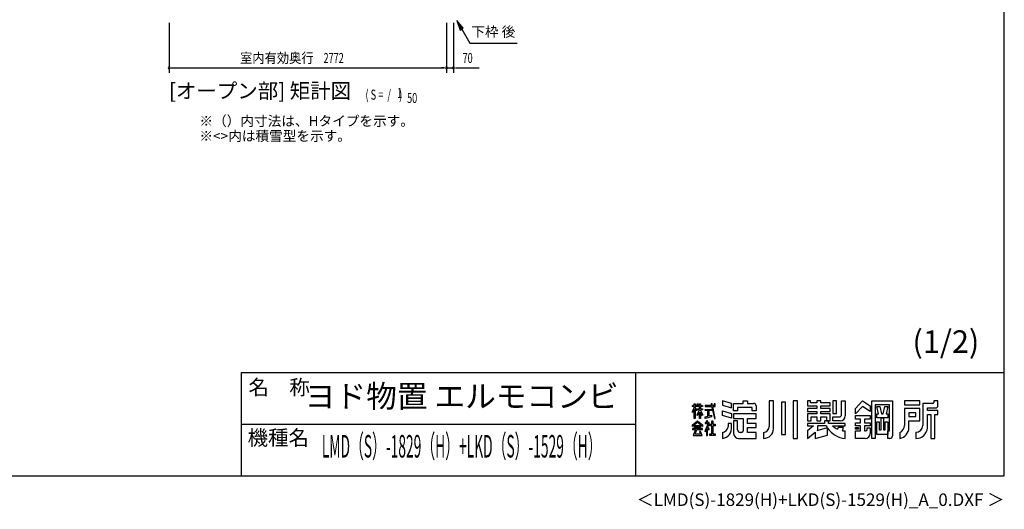
# Model space of a CAD drawing. Extents: x 543 to 20478, y 184 to 14052.
# Drawn here: x 10631 to 20478, y 184 to 5078 of the extents above; entities that cross this region are included whole.
import ezdxf
from ezdxf.enums import TextEntityAlignment as Align

# ---------------------------------------------------------------- set-up
doc = ezdxf.new("R2010")
doc.units = 0
doc.header["$LTSCALE"] = 50
doc.header["$MEASUREMENT"] = 0
for name, color, linetype in [('FILENAME', 7, 'CONTINUOUS'), ('HIKIDASHI', 6, 'CONTINUOUS'), ('M1', 4, 'CONTINUOUS'), ('NAME', 20, 'CONTINUOUS'), ('SUNPOU', 4, 'CONTINUOUS'), ('WAKUMOJI-01', 130, 'CONTINUOUS'), ('WAKUSEN-01', 50, 'CONTINUOUS'), ('WAKUSEN-02', 130, 'CONTINUOUS'), ('YODOROGO', 130, 'CONTINUOUS')]:
    doc.layers.add(name, color=color, linetype=linetype)
doc.styles.add('00', font='ROMANS', dxfattribs={"width": 0.666667, "bigfont": 'BIGFONT'})
doc.styles.add('01', font='ROMANS', dxfattribs={"height": 3, "bigfont": 'BIGFONT'})
doc.styles.add('FILENAME', font='romans', dxfattribs={"height": 125, "bigfont": 'bigfont'})
doc.styles.add('WAKUMOJI', font='SIMPLEX', dxfattribs={"height": 3, "bigfont": 'BIGFONT'})

msp = doc.modelspace()

# ---------------------------------------------------------------- linework, layer by layer
at = {"layer": 'HIKIDASHI'}
for p, q in [((15065.6, 4991.4), (15001.2, 5069.6)), ((15001.2, 5069.6), (15036.8, 4974.7)), ((15036.8, 4974.7), (15065.6, 4991.4)), ((15051.2, 4983), (15131.1, 4844.6)), ((15131.1, 4844.6), (15604.4, 4844.6))]:
    msp.add_line(p, q, dxfattribs=at)
msp.add_solid([(15065.6, 4991.4), (15036.8, 4974.7), (15001.2, 5069.6)], dxfattribs=at)
at = {"layer": 'SUNPOU'}
for p, q in [((12125.5, 5045.1), (12125.5, 4545.1)), ((14899.5, 5045.1), (14899.5, 4545.1)), ((14899.5, 5045.1), (14899.5, 4545.1)), ((14969.7, 5045.1), (14969.7, 4545.1)), ((12144.2, 4595.1), (12163, 4595.1)), ((12150.5, 4595.1), (14874.5, 4595.1)), ((14874.5, 4595.1), (14849.5, 4595.1)), ((14880.7, 4595.1), (14862, 4595.1)), ((14880.7, 4595.1), (14862, 4595.1)), ((14899.5, 4595.1), (14969.7, 4595.1)), ((14988.4, 4595.1), (15007.2, 4595.1)), ((14994.7, 4595.1), (15227.6, 4595.1))]:
    msp.add_line(p, q, dxfattribs=at)
for centre, start, end in [((12125.5, 4595.1), 0, 180), ((12125.5, 4595.1), 180, 0), ((14899.5, 4595.1), 0, 180), ((14899.5, 4595.1), 0, 180), ((14899.5, 4595.1), 180, 0), ((14899.5, 4595.1), 180, 0), ((14969.7, 4595.1), 0, 180), ((14969.7, 4595.1), 180, 0)]:
    msp.add_arc(centre, 9.38, start, end, dxfattribs=at)
at = {"layer": 'WAKUSEN-01'}
for p, q in [((20477.5, 517.5), (20477.5, 14052.5)), ((12850, 1552.5), (20477.5, 1552.5)), ((12850, 517.5), (12850, 1552.5)), ((542.5, 517.5), (20477.5, 517.5))]:
    msp.add_line(p, q, dxfattribs=at)
at = {"layer": 'WAKUSEN-02'}
for p, q in [((16792.5, 517.5), (16792.5, 1552.5)), ((12850, 1035), (16792.5, 1035))]:
    msp.add_line(p, q, dxfattribs=at)
at = {"layer": 'YODOROGO'}
for p, q in [((17361, 1222.3), (17376, 1222.3)), ((17361, 1212.3), (17361, 1222.3)), ((17376, 1212.3), (17361, 1212.3)), ((17361, 1162.4), (17376, 1196.7)), ((17376, 1181.7), (17361, 1152.4)), ((17376, 1237.3), (17386, 1237.3)), ((17376, 1222.3), (17376, 1237.3)), ((17376, 1196.7), (17376, 1212.3)), ((17376, 1092.3), (17376, 1181.7)), ((17386, 1237.3), (17386, 1222.3)), ((17386, 1222.3), (17406, 1222.3)), ((17386, 1212.3), (17386, 1198.6)), ((17431, 1212.3), (17386, 1212.3)), ((17386, 1198.6), (17401, 1177.3)), ((17386, 1183.6), (17386, 1092.3)), ((17401, 1167.3), (17386, 1183.6)), ((17406, 1237.3), (17416, 1237.3)), ((17406, 1222.3), (17406, 1237.3)), ((17411, 1187.9), (17431, 1187.9)), ((17411, 1177.9), (17411, 1187.9)), ((17416, 1237.3), (17416, 1222.3)), ((17416, 1222.3), (17431, 1222.3)), ((17431, 1237.3), (17441, 1237.3)), ((17431, 1222.3), (17431, 1237.3)), ((17431, 1187.9), (17431, 1212.3)), ((17441, 1237.3), (17441, 1222.3)), ((17441, 1222.3), (17461, 1222.3)), ((17441, 1212.3), (17441, 1187.9)), ((17461, 1212.3), (17441, 1212.3)), ((17441, 1187.9), (17461, 1187.9)), ((17461, 1222.3), (17461, 1212.3)), ((17461, 1187.9), (17461, 1177.9)), ((17486, 1222.3), (17486, 1212.3)), ((17547.9, 1222.3), (17486, 1222.3)), ((17486, 1212.3), (17550.1, 1212.3)), ((17486, 1182.9), (17548.8, 1182.9)), ((17486, 1170.4), (17486, 1182.9)), ((17544.5, 1237.3), (17547.9, 1222.3)), ((17557, 1237.3), (17544.5, 1237.3)), ((17548.8, 1182.9), (17548.8, 1170.4)), ((17550.1, 1212.3), (17581, 1092.3)), ((17559.9, 1222.3), (17557, 1237.3)), ((17576, 1222.3), (17559.9, 1222.3)), ((17561.8, 1212.3), (17586, 1212.3)), ((17586, 1092.3), (17561.8, 1212.3)), ((17576, 1237.3), (17576, 1222.3)), ((17586, 1237.3), (17576, 1237.3)), ((17586, 1222.3), (17586, 1237.3)), ((17586, 1212.3), (17586, 1222.3)), ((17751, 1240.5), (17661, 1267.3)), ((17661, 1267.3), (17661, 1224.8)), ((17661, 1224.8), (17751, 1198)), ((17751, 1198), (17751, 1240.5)), ((17771, 1242.3), (17866, 1242.3)), ((17771, 1167.3), (17771, 1242.3)), ((17956, 1202.3), (17811, 1202.3)), ((17811, 1202.3), (17811, 1167.3)), ((17866, 1267.3), (17911, 1267.3)), ((17866, 1242.3), (17866, 1267.3)), ((17911, 1267.3), (17911, 1242.3)), ((17911, 1242.3), (17971, 1242.3)), ((17956, 1167.3), (17956, 1202.3)), ((17996, 1217.3), (17996, 1167.3)), ((18126, 1267.3), (18126, 1012.3)), ((18171, 1267.3), (18126, 1267.3)), ((18171, 987.3), (18171, 1267.3)), ((18248.5, 1254.8), (18248.5, 932.3)), ((18288.5, 1254.8), (18248.5, 1254.8)), ((18288.5, 932.3), (18288.5, 1254.8)), ((18366, 1267.3), (18366, 892.3)), ((18411, 1267.3), (18366, 1267.3)), ((18411, 892.3), (18411, 1267.3)), ((18511, 1267.3), (18511, 1217.3)), ((18541, 1267.3), (18511, 1267.3)), ((18511, 1217.3), (18603.5, 1217.3)), ((18511, 1192.3), (18511, 1162.3)), ((18603.5, 1192.3), (18511, 1192.3)), ((18541, 1247.3), (18541, 1267.3)), ((18603.5, 1247.3), (18541, 1247.3)), ((18603.5, 1267.3), (18603.5, 1247.3)), ((18643.5, 1267.3), (18603.5, 1267.3)), ((18603.5, 1217.3), (18603.5, 1192.3)), ((18643.5, 1247.3), (18643.5, 1267.3)), ((18736, 1247.3), (18643.5, 1247.3)), ((18643.5, 1217.3), (18736, 1217.3)), ((18643.5, 1192.3), (18643.5, 1217.3)), ((18736, 1192.3), (18643.5, 1192.3)), ((18736, 1217.3), (18736, 1247.3)), ((18736, 1162.3), (18736, 1192.3)), ((18801, 1267.3), (18763.5, 1267.3)), ((18763.5, 1267.3), (18763.5, 1142.3)), ((18801, 1142.3), (18801, 1267.3)), ((18851, 1267.3), (18886, 1267.3)), ((18851, 1132.3), (18851, 1267.3)), ((18886, 1267.3), (18886, 1117.3)), ((18988.5, 1192.3), (19061, 1267.3)), ((19061, 1212.3), (18988.5, 1137.3)), ((18988.5, 1137.3), (18988.5, 1192.3)), ((19061, 1267.3), (19136, 1217.3)), ((19136, 1162.3), (19061, 1212.3)), ((19136, 1217.3), (19136, 1162.3)), ((19153.5, 892.3), (19153.5, 1267.3)), ((19153.5, 1267.3), (19358.5, 1267.3)), ((19186, 1227.3), (19186, 892.3)), ((19328.5, 1227.3), (19186, 1227.3)), ((19202.3, 1212.3), (19232.3, 1212.3)), ((19218.5, 1137.3), (19202.3, 1212.3)), ((19232.3, 1212.3), (19248.5, 1137.3)), ((19266, 1137.3), (19282.3, 1212.3)), ((19282.3, 1212.3), (19312.3, 1212.3)), ((19312.3, 1212.3), (19296, 1137.3)), ((19328.5, 967.3), (19328.5, 1227.3)), ((19358.5, 1267.3), (19358.5, 917.3)), ((19633.5, 1267.3), (19478.5, 1267.3)), ((19478.5, 1267.3), (19478.5, 1227.3)), ((19478.5, 1227.3), (19633.5, 1227.3)), ((19633.5, 1192.3), (19478.5, 1192.3)), ((19478.5, 1192.3), (19478.5, 1022.3)), ((19633.5, 1227.3), (19633.5, 1267.3)), ((19633.5, 1067.3), (19633.5, 1192.3)), ((19663.5, 1242.3), (19663.5, 1022.3)), ((19763.5, 1242.3), (19663.5, 1242.3)), ((19708.5, 1197.3), (19788.5, 1197.3)), ((19708.5, 1172.3), (19708.5, 1197.3)), ((19773.5, 1267.3), (19773.5, 1252.3)), ((19813.5, 1267.3), (19773.5, 1267.3)), ((19813.5, 1222.3), (19813.5, 1267.3)), ((17361, 1152.4), (17361, 1162.4)), ((17386, 1092.3), (17376, 1092.3)), ((17401, 1177.3), (17401, 1167.3)), ((17406, 1133.1), (17431, 1174.8)), ((17431, 1154.8), (17406, 1123.1)), ((17406, 1123.1), (17406, 1133.1)), ((17431, 1177.9), (17411, 1177.9)), ((17431, 1174.8), (17431, 1177.9)), ((17431, 1092.3), (17431, 1154.8)), ((17441, 1092.3), (17431, 1092.3)), ((17441, 1177.9), (17441, 1175.9)), ((17461, 1177.9), (17441, 1177.9)), ((17441, 1175.9), (17461, 1133.1)), ((17441, 1155.9), (17441, 1092.3)), ((17461, 1123.1), (17441, 1155.9)), ((17461, 1133.1), (17461, 1123.1)), ((17513.6, 1170.4), (17486, 1170.4)), ((17486, 1107.3), (17513.6, 1115.4)), ((17548.8, 1109.8), (17486, 1092.3)), ((17486, 1092.3), (17486, 1107.3)), ((17513.6, 1115.4), (17513.6, 1170.4)), ((17521.1, 1170.4), (17521.1, 1116.8)), ((17548.8, 1170.4), (17521.1, 1170.4)), ((17521.1, 1116.8), (17548.8, 1124.2)), ((17548.8, 1124.2), (17548.8, 1109.8)), ((17581, 1092.3), (17586, 1092.3)), ((17661, 1167.3), (17751, 1140.5)), ((17661, 1122.3), (17661, 1167.3)), ((17751, 1095.5), (17661, 1122.3)), ((17751, 1140.5), (17751, 1095.5)), ((17811, 1167.3), (17771, 1167.3)), ((17996, 1137.3), (17771, 1137.3)), ((17771, 1137.3), (17771, 1092.3)), ((17771, 1092.3), (17866, 1092.3)), ((17866, 1092.3), (17866, 967.3)), ((17911, 1042.3), (17911, 1092.3)), ((17911, 1092.3), (17996, 1092.3)), ((17996, 1167.3), (17956, 1167.3)), ((17996, 1092.3), (17996, 1137.3)), ((18511, 1162.3), (18603.5, 1162.3)), ((18511, 1137.3), (18511, 1067.3)), ((18603.5, 1137.3), (18511, 1137.3)), ((18546, 1067.3), (18546, 1107.3)), ((18546, 1107.3), (18603.5, 1107.3)), ((18603.5, 1162.3), (18603.5, 1137.3)), ((18603.5, 1107.3), (18603.5, 1067.3)), ((18643.5, 1162.3), (18736, 1162.3)), ((18643.5, 1137.3), (18643.5, 1162.3)), ((18736, 1137.3), (18643.5, 1137.3)), ((18643.5, 1107.3), (18701, 1107.3)), ((18643.5, 1067.3), (18643.5, 1107.3)), ((18701, 1107.3), (18701, 1067.3)), ((18736, 1067.3), (18736, 1137.3)), ((18763.5, 1142.3), (18801, 1142.3)), ((18763.5, 1107.3), (18826, 1107.3)), ((18763.5, 1067.3), (18763.5, 1107.3)), ((18988.5, 1122.3), (19136, 1122.3)), ((18988.5, 1084.8), (18988.5, 1122.3)), ((19041, 1084.8), (18988.5, 1084.8)), ((19041, 1049.8), (19041, 1084.8)), ((19136, 1084.8), (19081, 1084.8)), ((19081, 1084.8), (19081, 1049.8)), ((19136, 1122.3), (19136, 1084.8)), ((19202.3, 1137.3), (19218.5, 1137.3)), ((19202.3, 1097.3), (19202.3, 1137.3)), ((19312.3, 1097.3), (19202.3, 1097.3)), ((19244.8, 977.3), (19244.8, 1097.3)), ((19244.8, 1097.3), (19269.8, 1097.3)), ((19248.5, 1137.3), (19266, 1137.3)), ((19269.8, 1097.3), (19269.8, 977.3)), ((19296, 1137.3), (19312.3, 1137.3)), ((19312.3, 1137.3), (19312.3, 1097.3)), ((19523.5, 1147.3), (19523.5, 1112.3)), ((19593.5, 1147.3), (19523.5, 1147.3)), ((19523.5, 1112.3), (19593.5, 1112.3)), ((19593.5, 1112.3), (19593.5, 1147.3)), ((19813.5, 1172.3), (19708.5, 1172.3)), ((19708.5, 997.3), (19708.5, 1132.3)), ((19708.5, 1132.3), (19743.5, 1132.3)), ((19743.5, 1132.3), (19743.5, 892.3)), ((19783.5, 892.3), (19783.5, 1132.3)), ((19783.5, 1132.3), (19813.5, 1132.3)), ((19813.5, 1132.3), (19813.5, 1172.3)), ((17361, 1027.5), (17411, 1067.3)), ((17411, 1052.3), (17361, 1012.5)), ((17361, 1012.5), (17361, 1027.5)), ((17361, 992.8), (17361, 980.3)), ((17461, 992.8), (17361, 992.8)), ((17381, 1005.5), (17381, 1020.5)), ((17381, 1020.5), (17441, 1020.5)), ((17441, 1005.5), (17381, 1005.5)), ((17411, 1067.3), (17461, 1027.5)), ((17461, 1012.5), (17411, 1052.3)), ((17441, 1020.5), (17441, 1005.5)), ((17461, 1027.5), (17461, 1012.5)), ((17461, 980.3), (17461, 992.8)), ((17486, 1052.3), (17486, 1042.3)), ((17501, 1052.3), (17486, 1052.3)), ((17516.1, 1042.3), (17486, 973)), ((17486, 1042.3), (17516.1, 1042.3)), ((17486, 958), (17501, 987.5)), ((17501, 1067.3), (17501, 1052.3)), ((17511, 1067.3), (17501, 1067.3)), ((17501, 987.5), (17501, 922.3)), ((17511, 1052.3), (17511, 1067.3)), ((17525.6, 1052.3), (17511, 1052.3)), ((17511, 990.8), (17526, 977)), ((17511, 922.3), (17511, 990.8)), ((17512.6, 1006.7), (17525.6, 1037.3)), ((17526, 989.5), (17512.6, 1006.7)), ((17525.6, 1037.3), (17525.6, 1052.3)), ((17526, 977), (17526, 989.5)), ((17531.3, 1034.7), (17551.3, 1034.7)), ((17531.3, 1019.7), (17531.3, 1034.7)), ((17551.3, 1019.7), (17531.3, 1019.7)), ((17551.3, 1034.7), (17551.3, 1067.3)), ((17551.3, 1067.3), (17561.3, 1067.3)), ((17551.3, 937.3), (17551.3, 1019.7)), ((17561.3, 1067.3), (17561.3, 1034.7)), ((17561.3, 1034.7), (17586, 1034.7)), ((17561.3, 1019.7), (17561.3, 937.3)), ((17586, 1019.7), (17561.3, 1019.7)), ((17586, 1034.7), (17586, 1019.7)), ((17751, 1042.3), (17716, 1042.3)), ((17716, 1042.3), (17716, 1007.3)), ((17751, 1007.3), (17751, 1042.3)), ((17771, 1067.3), (17771, 942.3)), ((17811, 1067.3), (17771, 1067.3)), ((17811, 977.3), (17811, 1067.3)), ((17996, 1042.3), (17911, 1042.3)), ((17911, 1002.3), (17996, 1002.3)), ((17911, 952.3), (17911, 1002.3)), ((17996, 1002.3), (17996, 1042.3)), ((18511, 1067.3), (18546, 1067.3)), ((18511, 1042.3), (18511, 1017.3)), ((18678.5, 1042.3), (18511, 1042.3)), ((18511, 1042.3), (18511, 1017.3)), ((18678.5, 1042.3), (18511, 1042.3)), ((18570.6, 1017.3), (18511, 967.3)), ((18511, 1017.3), (18570.6, 1017.3)), ((18570.6, 1017.3), (18511, 967.3)), ((18511, 1017.3), (18570.6, 1017.3)), ((18603.5, 1067.3), (18643.5, 1067.3)), ((18607.1, 973), (18708.6, 1000.2)), ((18698.5, 1017.3), (18611, 1017.3)), ((18611, 1017.3), (18611, 976.3)), ((18718.5, 1067.3), (18678.5, 1067.3)), ((18718.5, 1067.3), (18678.5, 1067.3)), ((18678.5, 1067.3), (18678.5, 1042.3)), ((18678.5, 1067.3), (18678.5, 1042.3)), ((18701, 1067.3), (18736, 1067.3)), ((18711, 925.8), (18711, 996.6)), ((18711, 925.8), (18711, 996.6)), ((18718.5, 1042.3), (18718.5, 1067.3)), ((18718.5, 1042.3), (18718.5, 1067.3)), ((18886, 1042.3), (18718.5, 1042.3)), ((18886, 1042.3), (18718.5, 1042.3)), ((18761, 1017.3), (18886, 1017.3)), ((18761, 1017.3), (18886, 1017.3)), ((18836, 1067.3), (18763.5, 1067.3)), ((18816, 1002.3), (18811, 985)), ((18816, 1002.3), (18811, 985)), ((18868.5, 1002.3), (18816, 1002.3)), ((18868.5, 1002.3), (18816, 1002.3)), ((18861, 969.9), (18868.5, 1002.3)), ((18861, 969.9), (18868.5, 1002.3)), ((18886, 1017.3), (18886, 1042.3)), ((18886, 1017.3), (18886, 1042.3)), ((18988.5, 1017.3), (18988.5, 1049.8)), ((18988.5, 1049.8), (19041, 1049.8)), ((19041, 1017.3), (18988.5, 1017.3)), ((18988.5, 1001.1), (19021, 1001.1)), ((18988.5, 983.6), (18988.5, 1001.1)), ((18991, 998.6), (19018.5, 998.6)), ((18991, 986.1), (18991, 998.6)), ((19018.5, 986.1), (18991, 986.1)), ((18993.5, 996.1), (19016, 996.1)), ((18993.5, 988.6), (18993.5, 996.1)), ((19016, 988.6), (18993.5, 988.6)), ((18996, 993.6), (19013.5, 993.6)), ((18996, 991.1), (18996, 993.6)), ((19013.5, 991.1), (18996, 991.1)), ((19013.5, 993.6), (19013.5, 991.1)), ((19016, 996.1), (19016, 988.6)), ((19018.5, 998.6), (19018.5, 986.1)), ((19021, 1001.1), (19021, 983.6)), ((19041, 967.3), (19041, 1017.3)), ((19081, 1049.8), (19136, 1049.8)), ((19136, 1017.3), (19081, 1017.3)), ((19081, 1017.3), (19081, 967.3)), ((19106, 999.8), (19136, 999.8)), ((19106, 982.3), (19106, 999.8)), ((19136, 1049.8), (19136, 1017.3)), ((19136, 999.8), (19136, 942.3)), ((19202.3, 932.3), (19202.3, 1057.3)), ((19202.3, 1057.3), (19227.3, 1057.3)), ((19227.3, 1057.3), (19227.3, 977.3)), ((19287.3, 977.3), (19287.3, 1057.3)), ((19287.3, 1057.3), (19312.3, 1057.3)), ((19312.3, 1057.3), (19312.3, 932.3)), ((19523.5, 997.3), (19523.5, 1067.3)), ((19523.5, 1067.3), (19633.5, 1067.3)), ((17361, 980.3), (17390.3, 980.3)), ((17390.3, 980.3), (17366, 922.3)), ((17366, 922.3), (17456, 922.3)), ((17384.7, 934.8), (17402.8, 980.3)), ((17438.8, 934.8), (17384.7, 934.8)), ((17402.8, 980.3), (17461, 980.3)), ((17428.2, 960.1), (17438.8, 934.8)), ((17438.2, 960.1), (17428.2, 960.1)), ((17456, 922.3), (17438.2, 960.1)), ((17486, 973), (17486, 958)), ((17501, 922.3), (17511, 922.3)), ((17531.3, 937.3), (17551.3, 937.3)), ((17531.3, 922.3), (17531.3, 937.3)), ((17586, 922.3), (17531.3, 922.3)), ((17561.3, 937.3), (17586, 937.3)), ((17586, 937.3), (17586, 922.3)), ((17661, 952.3), (17661, 892.3)), ((17821, 892.3), (17996, 892.3)), ((17851, 952.3), (17836, 952.3)), ((17996, 952.3), (17911, 952.3)), ((17996, 892.3), (17996, 952.3)), ((18071, 952.3), (18071, 892.3)), ((18248.5, 932.3), (18288.5, 932.3)), ((18366, 892.3), (18411, 892.3)), ((18511, 967.3), (18511, 892.3)), ((18511, 967.3), (18511, 892.3)), ((18511, 892.3), (18586, 955.3)), ((18511, 892.3), (18586, 955.3)), ((18586, 955.3), (18586, 892.3)), ((18586, 955.3), (18586, 892.3)), ((18586, 892.3), (18711, 925.8)), ((18586, 892.3), (18711, 925.8)), ((18611, 976.3), (18607.1, 973)), ((18886, 892.3), (18886, 967.3)), ((18886, 892.3), (18886, 967.3)), ((19021, 983.6), (18988.5, 983.6)), ((18988.5, 967.3), (19041, 967.3)), ((18988.5, 892.3), (18988.5, 967.3)), ((19086, 892.3), (18988.5, 892.3)), ((19081, 967.3), (19091, 967.3)), ((19186, 892.3), (19153.5, 892.3)), ((19312.3, 932.3), (19202.3, 932.3)), ((19227.3, 977.3), (19244.8, 977.3)), ((19269.8, 977.3), (19287.3, 977.3)), ((19312.3, 967.3), (19328.5, 967.3)), ((19312.3, 892.3), (19312.3, 967.3)), ((19333.5, 892.3), (19312.3, 892.3)), ((19433.5, 952.3), (19433.5, 892.3)), ((19593.5, 954.8), (19593.5, 892.3)), ((19743.5, 892.3), (19783.5, 892.3))]:
    msp.add_line(p, q, dxfattribs=at)
for centre, radius, start, end in [((17971, 1217.3), 25, 0, 90), ((19763.5, 1252.3), 10, 270, 0), ((19788.5, 1222.3), 25, 270, 0), ((18826, 1132.3), 25, 270, 0), ((18836, 1117.3), 50, 270, 0), ((17641.2, 1000.5), 110, 280.36443, 3.54148), ((17647.3, 1021), 70, 281.24906, 348.75094), ((18066.8, 1011.4), 59.2, 274.05244, 0.92666), ((18068.2, 995.4), 103.1, 271.53512, 355.52728), ((18909, 1129.9), 238.7, 208.14114, 212.92104), ((18909, 1129.9), 238.7, 213.96112, 264.47872), ((18909, 1129.9), 238.7, 213.96112, 264.47872), ((18893.8, 1168.1), 200.9, 228.61815, 245.66029), ((18893.8, 1168.1), 200.9, 228.61815, 245.66029), ((19399.8, 1023.5), 78.7, 295.34052, 359.18902), ((19412.2, 1001.7), 111.4, 281.02627, 357.77114), ((19594.7, 1023.6), 68.8, 269.0041, 358.91264), ((19596.2, 1004.9), 112.6, 268.62849, 356.16638), ((17821, 942.3), 50, 180, 270), ((17836, 977.3), 25, 180, 270), ((17851, 967.3), 15, 270, 0), ((18893.8, 1168.1), 200.9, 260.60629, 267.77904), ((18893.8, 1168.1), 200.9, 260.60629, 267.77904), ((19086, 942.3), 50, 270, 0), ((19091, 982.3), 15, 270, 360), ((19333.5, 917.3), 25, 270, 0)]:
    msp.add_arc(centre, radius, start, end, dxfattribs=at)

# ---------------------------------------------------------------- texts
at = {"layer": 'FILENAME', "style": 'FILENAME'}
msp.add_text('＜LMD(S)-1829(H)+LKD(S)-1529(H)_A_0.DXF ＞', height=125, dxfattribs=at).set_placement((20477.5, 217.5), align=Align.RIGHT)
at = {"layer": 'HIKIDASHI', "style": '01'}
msp.add_text('下枠 後', height=100, dxfattribs=at).set_placement((15367.8, 4944.6), align=Align.MIDDLE)
for s, p in [('※（）内寸法は、Hタイプを示す。', (12428.3, 4015.5)), ('※<>内は積雪型を示す。', (12428.3, 3865.5))]:
    msp.add_text(s, height=100, dxfattribs=at).set_placement(p)
at = {"layer": 'M1', "style": '01'}
msp.add_text('[オープン部] 矩計図', height=150, dxfattribs=at).set_placement((13945.4, 4245.1), align=Align.BOTTOM_RIGHT)
at = {"layer": 'M1', "style": '00', "width": 0.67}
for s, p in [('( S =  /    )', (14089.3, 4278.1)), ('1', (14405.1, 4295.2)), ('50', (14504.9, 4245.1))]:
    msp.add_text(s, height=100.2, dxfattribs=at).set_placement(p)
at = {"layer": 'NAME', "style": '00'}
msp.add_text('(1/2)', height=225, dxfattribs=at).set_placement((20227.5, 1677.5), align=Align.BOTTOM_RIGHT)
at = {"layer": 'NAME', "style": '01'}
msp.add_text('ヨド物置 エルモコンビ', height=225, dxfattribs=at).set_placement((15051.3, 1285), align=Align.MIDDLE)
at = {"layer": 'NAME', "style": '00', "width": 0.45}
msp.add_text('LMD（S）-1829（H）+LKD（S）-1529（H）', height=225, dxfattribs=at).set_placement((15051.3, 785), align=Align.MIDDLE)
at = {"layer": 'SUNPOU', "style": '01', "width": 0.9}
msp.add_text('室内有効奥行', height=100, dxfattribs=at).set_placement((13571.2, 4645.1), align=Align.RIGHT)
at = {"layer": 'SUNPOU', "style": '00', "width": 0.666667}
for s, p in [('2772', (13669.9, 4645.1)), ('70', (15060.2, 4645.1))]:
    msp.add_text(s, height=100, dxfattribs=at).set_placement(p)
at = {"layer": 'WAKUMOJI-01', "style": 'WAKUMOJI'}
for s, p in [('名\u3000称', (12918.9, 1328.7)), ('機種名', (12910.3, 824.5))]:
    msp.add_text(s, height=150, dxfattribs=at).set_placement(p)

doc.saveas('drawing.dxf')
